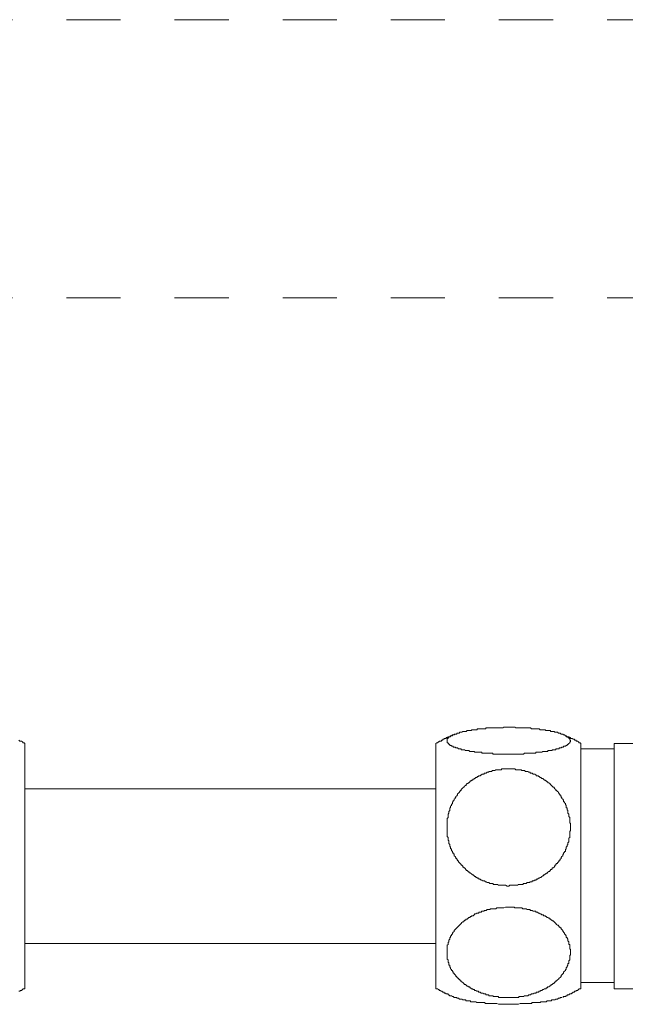
# Model space of a CAD drawing. Units: inches. Extents: x 6.9 to 89.9, y 222 to 281.2.
# Drawn here: x 27.3 to 31.2, y 250 to 256.4 of the extents above; entities that cross this region are included whole.
import ezdxf

# ---------------------------------------------------------------- set-up
doc = ezdxf.new("R2010")
doc.units = ezdxf.units.IN
doc.header["$MEASUREMENT"] = 0
doc.linetypes.add('AI-Linetype-20', pattern=[0.705556, 0.352778, -0.352778])
doc.linetypes.add('AI-Linetype-21', pattern=[0.705556, 0.352778, -0.352778])
doc.layers.add('图层 1', color=7, linetype='Continuous')

msp = doc.modelspace()

# ---------------------------------------------------------------- linework, layer by layer
at = {"layer": '图层 1', "linetype": 'AI-Linetype-20', "lineweight": 5}
msp.add_lwpolyline([(19.8319, 256.4174), (47.2509, 256.4174)], dxfattribs=at)
at = {"layer": '图层 1', "linetype": 'AI-Linetype-21', "lineweight": 5}
msp.add_lwpolyline([(19.8319, 254.6022), (47.2509, 254.6022)], dxfattribs=at)
at = {"layer": '图层 1', "lineweight": 9}
for points in [[(30.4796, 251.6243), (30.4967, 251.6243), (30.5082, 251.6243), (30.5194, 251.6243), (30.5253, 251.6243), (30.5363, 251.6243), (30.5478, 251.6243), (30.5532, 251.6243), (30.5649, 251.6243), (30.5704, 251.6243), (30.5759, 251.6243), (30.5819, 251.6299), (30.5875, 251.6299), (30.5931, 251.6299), (30.5988, 251.6299), (30.6045, 251.6299), (30.6102, 251.6299), (30.6159, 251.6299), (30.6214, 251.6299), (30.6271, 251.6299), (30.6328, 251.6299), (30.6386, 251.6299), (30.6441, 251.6299), (30.6498, 251.6299), (30.6557, 251.6299), (30.6557, 251.6358), (30.661, 251.6358), (30.6667, 251.6358), (30.6729, 251.6358), (30.6782, 251.6358), (30.6839, 251.6358), (30.6894, 251.6358), (30.6953, 251.6358), (30.701, 251.6415), (30.7063, 251.6415), (30.7122, 251.6415), (30.7178, 251.6415), (30.7235, 251.6415), (30.7294, 251.6415), (30.7347, 251.6415), (30.7347, 251.6472), (30.7406, 251.6472), (30.7461, 251.6472), (30.7518, 251.6472), (30.7576, 251.6472), (30.7633, 251.6472), (30.7633, 251.6527), (30.7688, 251.6527), (30.7745, 251.6527), (30.7802, 251.6527), (30.7859, 251.6527), (30.7859, 251.6584), (30.7916, 251.6584), (30.7973, 251.6584), (30.8029, 251.6584), (30.8086, 251.6584), (30.8086, 251.6644), (30.8143, 251.6644), (30.82, 251.6644), (30.8257, 251.6696), (30.8314, 251.6696), (30.837, 251.6696), (30.837, 251.6756), (30.8429, 251.6756), (30.8486, 251.6756), (30.8539, 251.6811), (30.8596, 251.6811), (30.8596, 251.6866), (30.8653, 251.6866), (30.871, 251.6925), (30.8768, 251.698), (30.8768, 251.7038), (30.8824, 251.7038), (30.8824, 251.7095), (30.8824, 251.7152), (30.8768, 251.7152), (30.8768, 251.7207), (30.8768, 251.7266), (30.871, 251.7266), (30.871, 251.7321), (30.8653, 251.7321), (30.8653, 251.7378), (30.8596, 251.7378), (30.8539, 251.7378), (30.8539, 251.7433), (30.8486, 251.7433), (30.8429, 251.7491), (30.837, 251.7491), (30.8314, 251.7547), (30.8257, 251.7547), (30.82, 251.7547), (30.8143, 251.7603), (30.8086, 251.7603), (30.8029, 251.7603), (30.7973, 251.7664), (30.7916, 251.7664), (30.7859, 251.7664), (30.7802, 251.7664), (30.7745, 251.7717), (30.7688, 251.7717), (30.7633, 251.7717), (30.7576, 251.7717), (30.7518, 251.7717), (30.7518, 251.7774), (30.7461, 251.7774), (30.7406, 251.7774), (30.7347, 251.7774), (30.7294, 251.7774), (30.7235, 251.7774), (30.7178, 251.7774), (30.7178, 251.7833), (30.7122, 251.7833), (30.7063, 251.7833), (30.701, 251.7833), (30.6953, 251.7833), (30.6894, 251.7833), (30.6839, 251.7833), (30.6782, 251.7888), (30.6729, 251.7888), (30.6667, 251.7888), (30.661, 251.7888), (30.6557, 251.7888), (30.6498, 251.7888), (30.6441, 251.7888), (30.6386, 251.7888), (30.6328, 251.7888), (30.6271, 251.7888), (30.6214, 251.7944), (30.6159, 251.7944), (30.6102, 251.7944), (30.6045, 251.7944), (30.5988, 251.7944), (30.5931, 251.7944), (30.5875, 251.7944), (30.5819, 251.7944), (30.5759, 251.7944), (30.5704, 251.7944), (30.5649, 251.7944), (30.559, 251.7944), (30.5532, 251.7944), (30.5478, 251.7944), (30.5363, 251.7944), (30.5253, 251.7944), (30.5194, 251.8005), (30.5082, 251.8005), (30.4967, 251.8005), (30.4856, 251.8005), (30.4796, 251.8005), (30.4684, 251.8005), (30.4571, 251.8005), (30.446, 251.8005), (30.4402, 251.7944), (30.4286, 251.7944), (30.4174, 251.7944), (30.4059, 251.7944), (30.4006, 251.7944), (30.3949, 251.7944), (30.3888, 251.7944), (30.3833, 251.7944), (30.3776, 251.7944), (30.3721, 251.7944), (30.3663, 251.7944), (30.3609, 251.7944), (30.3553, 251.7944), (30.3492, 251.7944), (30.3437, 251.7944), (30.338, 251.7944), (30.3322, 251.7944), (30.3268, 251.7888), (30.321, 251.7888), (30.3156, 251.7888), (30.3096, 251.7888), (30.3039, 251.7888), (30.2984, 251.7888), (30.2927, 251.7888), (30.287, 251.7888), (30.2814, 251.7888), (30.2758, 251.7888), (30.27, 251.7833), (30.2643, 251.7833), (30.2586, 251.7833), (30.2531, 251.7833), (30.2474, 251.7833), (30.2419, 251.7833), (30.2361, 251.7833), (30.2361, 251.7774), (30.2302, 251.7774), (30.2247, 251.7774), (30.219, 251.7774), (30.2133, 251.7774), (30.2078, 251.7774), (30.2021, 251.7717), (30.1964, 251.7717), (30.1907, 251.7717), (30.1851, 251.7717), (30.1792, 251.7717), (30.1735, 251.7664), (30.168, 251.7664), (30.1625, 251.7664), (30.1566, 251.7664), (30.1566, 251.7603), (30.1511, 251.7603), (30.1453, 251.7603), (30.1394, 251.7603), (30.1394, 251.7547), (30.1339, 251.7547), (30.1284, 251.7547), (30.1227, 251.7547), (30.1227, 251.7491), (30.117, 251.7491), (30.1113, 251.7491), (30.1113, 251.7433), (30.1057, 251.7433), (30.0998, 251.7433), (30.0998, 251.7378), (30.0941, 251.7378), (30.0886, 251.7378), (30.0886, 251.7321), (30.0829, 251.7321), (30.0829, 251.7266), (30.0772, 251.7266), (30.0772, 251.7207), (30.0772, 251.7152), (30.0772, 251.7095), (30.0772, 251.7038), (30.0772, 251.698), (30.0829, 251.698), (30.0829, 251.6925), (30.0886, 251.6925), (30.0886, 251.6866), (30.0941, 251.6866), (30.0941, 251.6811), (30.0998, 251.6811), (30.1057, 251.6811), (30.1057, 251.6756), (30.1113, 251.6756), (30.117, 251.6756), (30.117, 251.6696), (30.1227, 251.6696), (30.1284, 251.6696), (30.1339, 251.6644), (30.1394, 251.6644), (30.1453, 251.6644), (30.1511, 251.6584), (30.1566, 251.6584), (30.1625, 251.6584), (30.168, 251.6584), (30.168, 251.6527), (30.1735, 251.6527), (30.1792, 251.6527), (30.1851, 251.6527), (30.1907, 251.6527), (30.1964, 251.6472), (30.2021, 251.6472), (30.2078, 251.6472), (30.2133, 251.6472), (30.219, 251.6472), (30.2247, 251.6415), (30.2302, 251.6415), (30.2361, 251.6415), (30.2419, 251.6415), (30.2474, 251.6415), (30.2531, 251.6415), (30.2586, 251.6358), (30.2643, 251.6358), (30.27, 251.6358), (30.2758, 251.6358), (30.2814, 251.6358), (30.287, 251.6358), (30.2927, 251.6358), (30.2984, 251.6358), (30.3039, 251.6358), (30.3039, 251.6299), (30.3096, 251.6299), (30.3156, 251.6299), (30.321, 251.6299), (30.3268, 251.6299), (30.3322, 251.6299), (30.338, 251.6299), (30.3437, 251.6299), (30.3492, 251.6299), (30.3553, 251.6299), (30.3609, 251.6299), (30.3663, 251.6299), (30.3721, 251.6299), (30.3776, 251.6243), (30.3833, 251.6243), (30.3888, 251.6243), (30.3949, 251.6243), (30.4006, 251.6243), (30.4059, 251.6243), (30.4118, 251.6243), (30.4174, 251.6243), (30.4286, 251.6243), (30.4402, 251.6243), (30.446, 251.6243), (30.4571, 251.6243), (30.4796, 251.6243), (30.4796, 251.6243)], [(30.1284, 251.7547), (30.1227, 251.7491), (30.117, 251.7491), (30.1113, 251.7491), (30.1057, 251.7433), (30.0998, 251.7433), (30.0941, 251.7378), (30.0886, 251.7378), (30.0829, 251.7378), (30.0772, 251.7321), (30.0715, 251.7321), (30.0715, 251.7266), (30.0657, 251.7266), (30.0602, 251.7266), (30.0545, 251.7207), (30.049, 251.7207), (30.049, 251.7152), (30.0431, 251.7152), (30.0376, 251.7095), (30.0319, 251.7095), (30.0259, 251.7095), (30.0259, 251.7038), (30.0204, 251.7038), (30.0149, 251.698), (30.009, 251.698), (30.0035, 251.6925)], [(30.9504, 251.6925), (30.9447, 251.698), (30.939, 251.698), (30.9335, 251.7038), (30.9278, 251.7095), (30.9221, 251.7095), (30.9163, 251.7152), (30.9106, 251.7152), (30.9051, 251.7207), (30.8992, 251.7207), (30.8937, 251.7266), (30.8882, 251.7266), (30.8824, 251.7266), (30.8824, 251.7321), (30.8768, 251.7321), (30.871, 251.7378), (30.8653, 251.7378), (30.8596, 251.7378), (30.8539, 251.7433), (30.8486, 251.7433), (30.8429, 251.7491), (30.837, 251.7491), (30.8314, 251.7547)], [(27.3217, 251.6925), (27.316, 251.698), (27.3103, 251.698), (27.3048, 251.7038), (27.2991, 251.7095), (27.2933, 251.7095), (27.2877, 251.7095), (27.2819, 251.7152)], [(27.3217, 250.0929), (27.3217, 251.6925)], [(30.0035, 251.6925), (30.0035, 251.1364)], [(30.9504, 251.6925), (30.9504, 251.1364)], [(32.2261, 251.6925), (31.1661, 251.6925)], [(31.1661, 250.8927), (31.1661, 251.6925)], [(31.1661, 251.6584), (30.9504, 251.6584)], [(30.4796, 250.7621), (30.4856, 250.7678), (30.4967, 250.7678), (30.5082, 250.7678), (30.5136, 250.7678), (30.5194, 250.7678), (30.5253, 250.7678), (30.5308, 250.7678), (30.5363, 250.7678), (30.5421, 250.7737), (30.5478, 250.7737), (30.5532, 250.7737), (30.559, 250.7737), (30.5649, 250.7737), (30.5704, 250.7737), (30.5759, 250.7792), (30.5819, 250.7792), (30.5875, 250.7792), (30.5931, 250.7792), (30.5988, 250.7849), (30.6045, 250.7849), (30.6102, 250.7849), (30.6159, 250.7849), (30.6159, 250.7904), (30.6214, 250.7904), (30.6271, 250.7904), (30.6328, 250.7904), (30.6328, 250.7964), (30.6386, 250.7964), (30.6441, 250.7964), (30.6441, 250.8021), (30.6498, 250.8021), (30.6557, 250.8021), (30.661, 250.8076), (30.6667, 250.8076), (30.6729, 250.8133), (30.6782, 250.8133), (30.6839, 250.819), (30.6894, 250.819), (30.6953, 250.8248), (30.701, 250.8303), (30.7063, 250.8303), (30.7063, 250.8359), (30.7122, 250.8359), (30.7178, 250.8417), (30.7235, 250.8417), (30.7235, 250.8474), (30.7294, 250.8474), (30.7347, 250.8529), (30.7406, 250.8588), (30.7461, 250.8588), (30.7461, 250.8644), (30.7518, 250.8644), (30.7518, 250.87), (30.7576, 250.87), (30.7633, 250.8758), (30.7633, 250.8813), (30.7688, 250.8813), (30.7745, 250.887), (30.7802, 250.8927), (30.7802, 250.8984), (30.7859, 250.8984), (30.7859, 250.9041), (30.7916, 250.9099), (30.7973, 250.9099), (30.7973, 250.9153), (30.8029, 250.9213), (30.8086, 250.9266), (30.8086, 250.9321), (30.8143, 250.9321), (30.8143, 250.938), (30.82, 250.9437), (30.82, 250.9492), (30.8257, 250.9551), (30.8314, 250.9607), (30.8314, 250.9664), (30.837, 250.9721), (30.837, 250.9776), (30.8429, 250.9833), (30.8429, 250.9892), (30.8486, 250.9892), (30.8486, 250.9948), (30.8486, 251.0004), (30.8539, 251.006), (30.8539, 251.0121), (30.8539, 251.0172), (30.8596, 251.0231), (30.8596, 251.0288), (30.8653, 251.0345), (30.8653, 251.0401), (30.8653, 251.0457), (30.871, 251.0515), (30.871, 251.0572), (30.871, 251.0629), (30.871, 251.0684), (30.871, 251.0743), (30.8768, 251.0798), (30.8768, 251.0856), (30.8768, 251.0911), (30.8768, 251.0968), (30.8768, 251.1027), (30.8768, 251.1084), (30.8768, 251.114), (30.8768, 251.1194), (30.8824, 251.1252), (30.8824, 251.1308), (30.8824, 251.1364), (30.8824, 251.1423), (30.8824, 251.148), (30.8824, 251.1537), (30.8824, 251.1595), (30.8824, 251.1649), (30.8824, 251.1705), (30.8768, 251.1761), (30.8768, 251.1817), (30.8768, 251.1876), (30.8768, 251.1933), (30.8768, 251.1991), (30.8768, 251.2046), (30.8768, 251.2102), (30.871, 251.216), (30.871, 251.2215), (30.871, 251.227), (30.871, 251.2329), (30.8653, 251.2388), (30.8653, 251.2444), (30.8653, 251.25), (30.8653, 251.2556), (30.8596, 251.2613), (30.8596, 251.2668), (30.8596, 251.2729), (30.8539, 251.2729), (30.8539, 251.2785), (30.8539, 251.2839), (30.8539, 251.2896), (30.8486, 251.2954), (30.8486, 251.3009), (30.8429, 251.3068), (30.8429, 251.3125), (30.837, 251.3125), (30.837, 251.3182), (30.837, 251.3238), (30.8314, 251.3295), (30.8257, 251.3352), (30.8257, 251.3407), (30.82, 251.3407), (30.82, 251.3464), (30.82, 251.3523), (30.8143, 251.3523), (30.8143, 251.3578), (30.8086, 251.3638), (30.8086, 251.3692), (30.8029, 251.3692), (30.8029, 251.3748), (30.7973, 251.3805), (30.7916, 251.3864), (30.7859, 251.3864), (30.7859, 251.3921), (30.7802, 251.3976), (30.7745, 251.4033), (30.7745, 251.4089), (30.7688, 251.4089), (30.7633, 251.4145), (30.7576, 251.42), (30.7518, 251.426), (30.7461, 251.4317), (30.7406, 251.4372), (30.7347, 251.4372), (30.7347, 251.4431), (30.7294, 251.4431), (30.7235, 251.4486), (30.7178, 251.4486), (30.7178, 251.4542), (30.7122, 251.4542), (30.7063, 251.4599), (30.701, 251.4656), (30.6953, 251.4656), (30.6894, 251.4715), (30.6839, 251.4715), (30.6782, 251.477), (30.6729, 251.477), (30.6729, 251.4827), (30.6667, 251.4827), (30.661, 251.4827), (30.6557, 251.4884), (30.6498, 251.4939), (30.6441, 251.4939), (30.6386, 251.4939), (30.6328, 251.4997), (30.6271, 251.4997), (30.6214, 251.4997), (30.6159, 251.5052), (30.6102, 251.5052), (30.6045, 251.5107), (30.5988, 251.5107), (30.5931, 251.5107), (30.5875, 251.5107), (30.5819, 251.5169), (30.5759, 251.5169), (30.5704, 251.5169), (30.5649, 251.5169), (30.559, 251.5223), (30.5532, 251.5223), (30.5478, 251.5223), (30.5421, 251.5223), (30.5363, 251.5223), (30.5308, 251.5223), (30.5253, 251.5223), (30.5194, 251.528), (30.5136, 251.528), (30.5082, 251.528), (30.5025, 251.528), (30.4967, 251.528), (30.4912, 251.528), (30.4856, 251.528), (30.4796, 251.528), (30.4743, 251.528), (30.4684, 251.528), (30.4627, 251.528), (30.4571, 251.528), (30.4514, 251.528), (30.446, 251.528), (30.4402, 251.528), (30.4347, 251.528), (30.4286, 251.5223), (30.4229, 251.5223), (30.4174, 251.5223), (30.4118, 251.5223), (30.4059, 251.5223), (30.4006, 251.5223), (30.3949, 251.5223), (30.3888, 251.5169), (30.3833, 251.5169), (30.3776, 251.5169), (30.3721, 251.5169), (30.3663, 251.5107), (30.3609, 251.5107), (30.3553, 251.5107), (30.3492, 251.5107), (30.3492, 251.5052), (30.3437, 251.5052), (30.338, 251.5052), (30.3322, 251.4997), (30.3268, 251.4997), (30.321, 251.4997), (30.3156, 251.4939), (30.3096, 251.4939), (30.3039, 251.4939), (30.3039, 251.4884), (30.2984, 251.4884), (30.2927, 251.4827), (30.287, 251.4827), (30.2814, 251.4827), (30.2814, 251.477), (30.2758, 251.477), (30.27, 251.4715), (30.2643, 251.4715), (30.2586, 251.4656), (30.2531, 251.4656), (30.2531, 251.4599), (30.2474, 251.4599), (30.2419, 251.4542), (30.2361, 251.4542), (30.2361, 251.4486), (30.2302, 251.4486), (30.2247, 251.4431), (30.219, 251.4372), (30.2133, 251.4372), (30.2133, 251.4317), (30.2078, 251.4317), (30.2021, 251.426), (30.2021, 251.42), (30.1964, 251.42), (30.1907, 251.4145), (30.1851, 251.4089), (30.1792, 251.4033), (30.1735, 251.3976), (30.168, 251.3921), (30.168, 251.3864), (30.1625, 251.3864), (30.1625, 251.3805), (30.1566, 251.3805), (30.1566, 251.3748), (30.1511, 251.3692), (30.1453, 251.3638), (30.1453, 251.3578), (30.1394, 251.3523), (30.1339, 251.3464), (30.1339, 251.3407), (30.1284, 251.3407), (30.1284, 251.3352), (30.1227, 251.3295), (30.1227, 251.3238), (30.117, 251.3182), (30.117, 251.3125), (30.1113, 251.3125), (30.1113, 251.3068), (30.1113, 251.3009), (30.1057, 251.2954), (30.1057, 251.2896), (30.0998, 251.2839), (30.0998, 251.2785), (30.0998, 251.2729), (30.0941, 251.2729), (30.0941, 251.2668), (30.0941, 251.2613), (30.0941, 251.2556), (30.0886, 251.25), (30.0886, 251.2444), (30.0886, 251.2388), (30.0829, 251.2329), (30.0829, 251.227), (30.0829, 251.2215), (30.0829, 251.216), (30.0829, 251.2102), (30.0772, 251.2046), (30.0772, 251.1991), (30.0772, 251.1933), (30.0772, 251.1876), (30.0772, 251.1817), (30.0772, 251.1761), (30.0772, 251.1705), (30.0772, 251.1649), (30.0772, 251.1595), (30.0772, 251.1537), (30.0772, 251.148), (30.0772, 251.1423), (30.0772, 251.1364), (30.0772, 251.1308), (30.0772, 251.1252), (30.0772, 251.1194), (30.0772, 251.114), (30.0772, 251.1084), (30.0772, 251.1027), (30.0772, 251.0968), (30.0772, 251.0911), (30.0772, 251.0856), (30.0829, 251.0798), (30.0829, 251.0743), (30.0829, 251.0684), (30.0829, 251.0629), (30.0886, 251.0572), (30.0886, 251.0515), (30.0886, 251.0457), (30.0886, 251.0401), (30.0941, 251.0345), (30.0941, 251.0288), (30.0941, 251.0231), (30.0998, 251.0172), (30.0998, 251.0121), (30.0998, 251.006), (30.1057, 251.006), (30.1057, 251.0004), (30.1057, 250.9948), (30.1113, 250.9892), (30.1113, 250.9833), (30.117, 250.9776), (30.117, 250.9721), (30.1227, 250.9721), (30.1227, 250.9664), (30.1227, 250.9607), (30.1284, 250.9551), (30.1339, 250.9492), (30.1339, 250.9437), (30.1394, 250.9437), (30.1394, 250.938), (30.1453, 250.9321), (30.1453, 250.9266), (30.1511, 250.9266), (30.1511, 250.9213), (30.1566, 250.9153), (30.1625, 250.9099), (30.168, 250.9041), (30.168, 250.8984), (30.1735, 250.8984), (30.1792, 250.8927), (30.1792, 250.887), (30.1851, 250.887), (30.1851, 250.8813), (30.1907, 250.8813), (30.1964, 250.8758), (30.1964, 250.87), (30.2021, 250.87), (30.2021, 250.8644), (30.2078, 250.8644), (30.2133, 250.8588), (30.219, 250.8529), (30.2247, 250.8529), (30.2247, 250.8474), (30.2302, 250.8474), (30.2361, 250.8417), (30.2419, 250.8359), (30.2474, 250.8359), (30.2531, 250.8303), (30.2586, 250.8248), (30.2643, 250.8248), (30.2643, 250.819), (30.27, 250.819), (30.2758, 250.8133), (30.2814, 250.8133), (30.287, 250.8076), (30.2927, 250.8076), (30.2984, 250.8021), (30.3039, 250.8021), (30.3096, 250.7964), (30.3156, 250.7964), (30.321, 250.7964), (30.3268, 250.7904), (30.3322, 250.7904), (30.338, 250.7849), (30.3437, 250.7849), (30.3492, 250.7849), (30.3553, 250.7792), (30.3609, 250.7792), (30.3663, 250.7792), (30.3721, 250.7792), (30.3776, 250.7792), (30.3776, 250.7737), (30.3833, 250.7737), (30.3888, 250.7737), (30.3949, 250.7737), (30.4006, 250.7737), (30.4059, 250.7737), (30.4118, 250.7678), (30.4174, 250.7678), (30.4229, 250.7678), (30.4286, 250.7678), (30.4347, 250.7678), (30.4402, 250.7678), (30.446, 250.7678), (30.4514, 250.7678), (30.4571, 250.7678), (30.4684, 250.7621), (30.4796, 250.7621), (30.4796, 250.7621)], [(30.0035, 251.3976), (27.3217, 251.3976)], [(30.0035, 251.1364), (30.0035, 250.0929)], [(30.9504, 251.1364), (30.9504, 250.0929)], [(31.1661, 250.0929), (31.1661, 250.8927)], [(30.4796, 250.626), (30.4684, 250.626), (30.4571, 250.626), (30.446, 250.6205), (30.4402, 250.6205), (30.4347, 250.6205), (30.4286, 250.6205), (30.4229, 250.6205), (30.4174, 250.6205), (30.4118, 250.6205), (30.4059, 250.6205), (30.4006, 250.6205), (30.3949, 250.6145), (30.3888, 250.6145), (30.3833, 250.6145), (30.3776, 250.6145), (30.3721, 250.6145), (30.3663, 250.6145), (30.3609, 250.6145), (30.3553, 250.6092), (30.3492, 250.6092), (30.3437, 250.6092), (30.338, 250.6092), (30.3322, 250.6035), (30.3268, 250.6035), (30.321, 250.6035), (30.3156, 250.5978), (30.3096, 250.5978), (30.3039, 250.5978), (30.2984, 250.5923), (30.2927, 250.5923), (30.287, 250.5923), (30.2814, 250.5864), (30.2758, 250.5864), (30.27, 250.5864), (30.2643, 250.5806), (30.2586, 250.5806), (30.2531, 250.5751), (30.2474, 250.5694), (30.2419, 250.5694), (30.2361, 250.5694), (30.2361, 250.5639), (30.2302, 250.5639), (30.2247, 250.5582), (30.219, 250.5582), (30.2133, 250.5525), (30.2078, 250.5468), (30.2021, 250.5468), (30.1964, 250.5411), (30.1907, 250.5411), (30.1907, 250.5353), (30.1851, 250.5353), (30.1851, 250.5298), (30.1792, 250.5298), (30.1735, 250.5241), (30.168, 250.5184), (30.1625, 250.5127), (30.1566, 250.5068), (30.1511, 250.5013), (30.1453, 250.4955), (30.1394, 250.4901), (30.1339, 250.4845), (30.1284, 250.4786), (30.1227, 250.4731), (30.1227, 250.4672), (30.117, 250.4617), (30.1113, 250.4559), (30.1113, 250.4502), (30.1057, 250.4448), (30.1057, 250.4388), (30.0998, 250.4388), (30.0998, 250.4331), (30.0998, 250.4276), (30.0941, 250.4276), (30.0941, 250.4218), (30.0941, 250.4162), (30.0886, 250.4106), (30.0886, 250.4049), (30.0886, 250.3992), (30.0829, 250.3935), (30.0829, 250.3876), (30.0829, 250.382), (30.0772, 250.3764), (30.0772, 250.3709), (30.0772, 250.3649), (30.0772, 250.3596), (30.0772, 250.3539), (30.0772, 250.348), (30.0772, 250.3423), (30.0772, 250.3368), (30.0772, 250.3311), (30.0772, 250.3255), (30.0772, 250.3198), (30.0772, 250.3143), (30.0772, 250.3086), (30.0772, 250.3026), (30.0772, 250.2972), (30.0772, 250.2915), (30.0772, 250.2857), (30.0829, 250.2802), (30.0829, 250.2743), (30.0829, 250.269), (30.0829, 250.2629), (30.0886, 250.2629), (30.0886, 250.2574), (30.0886, 250.2517), (30.0886, 250.2461), (30.0941, 250.2461), (30.0941, 250.2404), (30.0941, 250.2349), (30.0998, 250.2288), (30.0998, 250.2233), (30.1057, 250.2178), (30.1057, 250.2119), (30.1113, 250.2119), (30.1113, 250.2064), (30.117, 250.2007), (30.117, 250.1949), (30.1227, 250.1949), (30.1227, 250.1896), (30.1284, 250.1835), (30.1339, 250.178), (30.1339, 250.1723), (30.1394, 250.1723), (30.1394, 250.1666), (30.1453, 250.1666), (30.1453, 250.1611), (30.1511, 250.1611), (30.1511, 250.1553), (30.1566, 250.1553), (30.1566, 250.1496), (30.1625, 250.1496), (30.1625, 250.1441), (30.168, 250.1441), (30.168, 250.138), (30.1735, 250.138), (30.1792, 250.1325), (30.1851, 250.127), (30.1907, 250.1213), (30.1964, 250.1213), (30.2021, 250.1157), (30.2078, 250.11), (30.2133, 250.11), (30.2133, 250.1045), (30.219, 250.1045), (30.2247, 250.1045), (30.2247, 250.0986), (30.2302, 250.0986), (30.2361, 250.0929), (30.2419, 250.0929), (30.2474, 250.0874), (30.2531, 250.0874), (30.2586, 250.0815), (30.2643, 250.0815), (30.27, 250.076), (30.2758, 250.076), (30.2814, 250.076), (30.2814, 250.0704), (30.287, 250.0704), (30.2927, 250.0704), (30.2984, 250.0645), (30.3039, 250.0645), (30.3096, 250.0645), (30.3156, 250.059), (30.321, 250.059), (30.3268, 250.059), (30.3322, 250.0533), (30.338, 250.0533), (30.3437, 250.0533), (30.3492, 250.0533), (30.3492, 250.0473), (30.3553, 250.0473), (30.3609, 250.0473), (30.3663, 250.0473), (30.3721, 250.0473), (30.3776, 250.0473), (30.3776, 250.0419), (30.3833, 250.0419), (30.3888, 250.0419), (30.3949, 250.0419), (30.4006, 250.0419), (30.4059, 250.0419), (30.4118, 250.0419), (30.4118, 250.0362), (30.4174, 250.0362), (30.4229, 250.0362), (30.4286, 250.0362), (30.4347, 250.0362), (30.4402, 250.0362), (30.446, 250.0362), (30.4514, 250.0362), (30.4571, 250.0362), (30.4627, 250.0362), (30.4684, 250.0362), (30.4743, 250.0362), (30.4796, 250.0362), (30.4856, 250.0362), (30.4912, 250.0362), (30.4967, 250.0362), (30.5025, 250.0362), (30.5082, 250.0362), (30.5136, 250.0362), (30.5194, 250.0362), (30.5253, 250.0362), (30.5308, 250.0362), (30.5363, 250.0362), (30.5421, 250.0362), (30.5478, 250.0419), (30.5532, 250.0419), (30.559, 250.0419), (30.5649, 250.0419), (30.5704, 250.0419), (30.5759, 250.0419), (30.5819, 250.0473), (30.5875, 250.0473), (30.5931, 250.0473), (30.5988, 250.0473), (30.6045, 250.0473), (30.6102, 250.0533), (30.6159, 250.0533), (30.6214, 250.0533), (30.6271, 250.059), (30.6328, 250.059), (30.6386, 250.059), (30.6441, 250.0645), (30.6498, 250.0645), (30.6557, 250.0645), (30.661, 250.0704), (30.6667, 250.0704), (30.6729, 250.0704), (30.6782, 250.076), (30.6839, 250.076), (30.6894, 250.0815), (30.6953, 250.0815), (30.701, 250.0874), (30.7063, 250.0874), (30.7122, 250.0929), (30.7178, 250.0929), (30.7235, 250.0929), (30.7235, 250.0986), (30.7294, 250.0986), (30.7347, 250.1045), (30.7406, 250.1045), (30.7461, 250.11), (30.7518, 250.1157), (30.7576, 250.1157), (30.7576, 250.1213), (30.7633, 250.1213), (30.7688, 250.127), (30.7745, 250.127), (30.7745, 250.1325), (30.7802, 250.1325), (30.7802, 250.138), (30.7859, 250.138), (30.7859, 250.1441), (30.7916, 250.1441), (30.7973, 250.1496), (30.8029, 250.1553), (30.8086, 250.1611), (30.8143, 250.1666), (30.82, 250.1723), (30.82, 250.178), (30.8257, 250.1835), (30.8314, 250.1896), (30.837, 250.1949), (30.837, 250.2007), (30.8429, 250.2064), (30.8486, 250.2119), (30.8486, 250.2178), (30.8539, 250.2178), (30.8539, 250.2233), (30.8539, 250.2288), (30.8596, 250.2349), (30.8596, 250.2404), (30.8653, 250.2461), (30.8653, 250.2517), (30.8653, 250.2574), (30.871, 250.2574), (30.871, 250.2629), (30.871, 250.269), (30.871, 250.2743), (30.8768, 250.2802), (30.8768, 250.2857), (30.8768, 250.2915), (30.8768, 250.2972), (30.8768, 250.3026), (30.8768, 250.3086), (30.8824, 250.3143), (30.8824, 250.3198), (30.8824, 250.3255), (30.8824, 250.3311), (30.8824, 250.3368), (30.8824, 250.3423), (30.8824, 250.348), (30.8768, 250.3539), (30.8768, 250.3596), (30.8768, 250.3649), (30.8768, 250.3709), (30.8768, 250.3764), (30.8768, 250.382), (30.871, 250.382), (30.871, 250.3876), (30.871, 250.3935), (30.871, 250.3992), (30.8653, 250.4049), (30.8653, 250.4106), (30.8653, 250.4162), (30.8596, 250.4218), (30.8596, 250.4276), (30.8539, 250.4276), (30.8539, 250.4331), (30.8539, 250.4388), (30.8486, 250.4448), (30.8429, 250.4502), (30.8429, 250.4559), (30.837, 250.4617), (30.837, 250.4672), (30.8314, 250.4672), (30.8314, 250.4731), (30.8257, 250.4786), (30.82, 250.4845), (30.82, 250.4901), (30.8143, 250.4901), (30.8143, 250.4955), (30.8086, 250.4955), (30.8086, 250.5013), (30.8029, 250.5013), (30.8029, 250.5068), (30.7973, 250.5068), (30.7916, 250.5127), (30.7859, 250.5184), (30.7802, 250.5241), (30.7745, 250.5298), (30.7688, 250.5353), (30.7633, 250.5353), (30.7633, 250.5411), (30.7576, 250.5411), (30.7518, 250.5468), (30.7461, 250.5468), (30.7461, 250.5525), (30.7406, 250.5525), (30.7347, 250.5582), (30.7294, 250.5582), (30.7235, 250.5639), (30.7178, 250.5639), (30.7178, 250.5694), (30.7122, 250.5694), (30.7063, 250.5694), (30.7063, 250.5751), (30.701, 250.5751), (30.6953, 250.5751), (30.6894, 250.5806), (30.6839, 250.5806), (30.6782, 250.5864), (30.6729, 250.5864), (30.6667, 250.5923), (30.661, 250.5923), (30.6557, 250.5923), (30.6557, 250.5978), (30.6498, 250.5978), (30.6441, 250.5978), (30.6386, 250.5978), (30.6328, 250.6035), (30.6271, 250.6035), (30.6214, 250.6035), (30.6159, 250.6092), (30.6102, 250.6092), (30.6045, 250.6092), (30.5988, 250.6092), (30.5931, 250.6145), (30.5875, 250.6145), (30.5819, 250.6145), (30.5759, 250.6145), (30.5704, 250.6145), (30.5649, 250.6205), (30.559, 250.6205), (30.5532, 250.6205), (30.5478, 250.6205), (30.5421, 250.6205), (30.5363, 250.6205), (30.5308, 250.6205), (30.5253, 250.6205), (30.5194, 250.6205), (30.5136, 250.626), (30.5082, 250.626), (30.4967, 250.626), (30.4856, 250.626), (30.4796, 250.626), (30.4796, 250.626)], [(27.3217, 250.3876), (30.0035, 250.3876)], [(30.9504, 250.1325), (31.1661, 250.1325)], [(27.2819, 250.076), (27.2877, 250.076), (27.2933, 250.0815), (27.2991, 250.0815), (27.3048, 250.0874), (27.3103, 250.0929), (27.316, 250.0929), (27.3217, 250.0929)], [(30.0035, 250.0929), (30.009, 250.0929), (30.0149, 250.0929), (30.0204, 250.0874), (30.0259, 250.0874), (30.0259, 250.0815), (30.0319, 250.0815), (30.0376, 250.076), (30.0431, 250.076), (30.049, 250.0704), (30.0545, 250.0704), (30.0602, 250.0645), (30.0657, 250.0645), (30.0715, 250.059), (30.0772, 250.059), (30.0829, 250.059), (30.0829, 250.0533), (30.0886, 250.0533), (30.0941, 250.0473), (30.0998, 250.0473), (30.1057, 250.0473), (30.1113, 250.0419), (30.117, 250.0419), (30.1227, 250.0362)], [(30.8314, 250.0362), (30.837, 250.0419), (30.8429, 250.0419), (30.8486, 250.0419), (30.8539, 250.0473), (30.8596, 250.0473), (30.8596, 250.0533), (30.8653, 250.0533), (30.871, 250.0533), (30.8768, 250.059), (30.8824, 250.059), (30.8882, 250.059), (30.8882, 250.0645), (30.8937, 250.0645), (30.8992, 250.0704), (30.9051, 250.0704), (30.9106, 250.076), (30.9163, 250.076), (30.9221, 250.0815), (30.9278, 250.0815), (30.9335, 250.0874), (30.939, 250.0929), (30.9447, 250.0929), (30.9504, 250.0929)], [(31.1661, 250.0929), (32.3622, 250.0929)], [(30.1227, 250.0362), (30.1284, 250.0362), (30.1339, 250.0362), (30.1394, 250.0362), (30.1394, 250.0307), (30.1453, 250.0307), (30.1511, 250.0307), (30.1566, 250.0249), (30.1625, 250.0249), (30.168, 250.0249), (30.1735, 250.0249), (30.1792, 250.0192), (30.1851, 250.0192), (30.1907, 250.0192), (30.1964, 250.0192), (30.2021, 250.0135), (30.2078, 250.0135), (30.2133, 250.0135), (30.219, 250.0135), (30.2247, 250.0135), (30.2302, 250.0135), (30.2302, 250.0078), (30.2361, 250.0078), (30.2419, 250.0078), (30.2474, 250.0078), (30.2531, 250.0078), (30.2586, 250.0078), (30.2643, 250.0078), (30.27, 250.0021), (30.2758, 250.0021), (30.2814, 250.0021), (30.287, 250.0021), (30.2927, 250.0021), (30.2984, 250.0021), (30.3039, 250.0021), (30.3156, 250.0021), (30.321, 250.0021), (30.3268, 249.9966), (30.3322, 249.9966), (30.338, 249.9966), (30.3437, 249.9966), (30.3492, 249.9966), (30.3553, 249.9966), (30.3663, 249.9966), (30.3721, 249.9966), (30.3776, 249.9966), (30.3833, 249.9966), (30.3888, 249.9966), (30.3949, 249.9966), (30.4006, 249.9966), (30.4118, 249.9909), (30.4174, 249.9909), (30.4229, 249.9909), (30.4286, 249.9909), (30.4347, 249.9909), (30.446, 249.9909), (30.4514, 249.9909), (30.4571, 249.9909), (30.4627, 249.9909), (30.4684, 249.9909), (30.4796, 249.9909), (30.4856, 249.9909), (30.4912, 249.9909), (30.4967, 249.9909), (30.5025, 249.9909), (30.5136, 249.9909), (30.5194, 249.9909), (30.5253, 249.9909), (30.5308, 249.9909), (30.5363, 249.9909), (30.5421, 249.9909), (30.5532, 249.9966), (30.559, 249.9966), (30.5649, 249.9966), (30.5704, 249.9966), (30.5759, 249.9966), (30.5819, 249.9966), (30.5931, 249.9966), (30.5988, 249.9966), (30.6045, 249.9966), (30.6102, 249.9966), (30.6159, 249.9966), (30.6214, 249.9966), (30.6271, 249.9966), (30.6328, 250.0021), (30.6441, 250.0021), (30.6498, 250.0021), (30.6557, 250.0021), (30.661, 250.0021), (30.6667, 250.0021), (30.6729, 250.0021), (30.6782, 250.0021), (30.6839, 250.0021), (30.6894, 250.0078), (30.6953, 250.0078), (30.701, 250.0078), (30.7063, 250.0078), (30.7122, 250.0078), (30.7178, 250.0078), (30.7235, 250.0078), (30.7294, 250.0135), (30.7347, 250.0135), (30.7406, 250.0135), (30.7461, 250.0135), (30.7518, 250.0135), (30.7576, 250.0135), (30.7576, 250.0192), (30.7633, 250.0192), (30.7688, 250.0192), (30.7745, 250.0192), (30.7802, 250.0192), (30.7859, 250.0249), (30.7916, 250.0249), (30.7973, 250.0249), (30.8029, 250.0307), (30.8086, 250.0307), (30.8143, 250.0307), (30.8143, 250.0362), (30.82, 250.0362), (30.8257, 250.0362)]]:
    msp.add_lwpolyline(points, dxfattribs=at)

doc.saveas('drawing.dxf')
